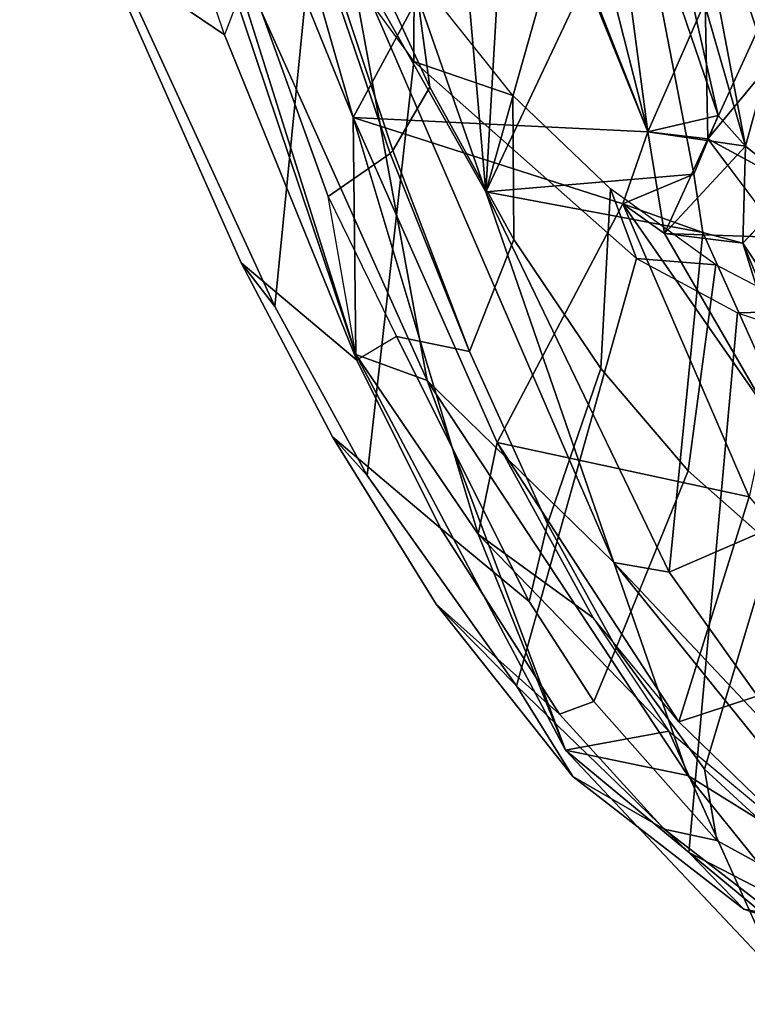
# Model space of a CAD drawing. Units: inches. Extents: x -14.5 to 10.7, y -12.9 to 12.9.
# Drawn here: x -11.2 to -9.6, y -10.6 to -8.4 of the extents above; entities that cross this region are included whole.
import ezdxf

# ---------------------------------------------------------------- set-up
doc = ezdxf.new("R2010")
doc.units = ezdxf.units.IN
doc.header["$MEASUREMENT"] = 0
doc.layers.add('SEAT-BACK', color=5, linetype='Continuous')
doc.layers.add('SEAT-FRAME', color=5, linetype='Continuous')

msp = doc.modelspace()

# ---------------------------------------------------------------- linework, layer by layer
at = {"layer": 'SEAT-BACK'}
for points in [[(-11.1901, -6.9192, 40.5749), (-11.1901, -6.9192, 40.5749), (-10.4928, -8.6401, 40.0842), (-10.4869, -9.1524, 40.1077)], [(-10.4928, -8.6401, 40.0842), (-10.4928, -8.6401, 40.0842), (-11.1901, -6.9192, 40.5749), (-10.7422, -7.7675, 40.378)], [(-10.8722, -8.0063, 40.6459), (-10.8722, -8.0063, 40.6459), (-11.1901, -6.9192, 40.5749), (-10.4869, -9.1524, 40.1077)], [(-10.3702, -6.9208, 40.2881), (-10.3702, -6.9208, 40.2881), (-10.5277, -7.8794, 40.5249), (-10.2061, -8.8008, 40.178)], [(-10.1126, -7.1894, 39.9008), (-10.1126, -7.1894, 39.9008), (-10.3702, -6.9208, 40.2881), (-10.2061, -8.8008, 40.178)], [(-10.1126, -7.1894, 39.9008), (-10.1126, -7.1894, 39.9008), (-10.2061, -8.8008, 40.178), (-9.9843, -8.0154, 39.7926)], [(-10.1365, -7.9782, 39.7583), (-10.1365, -7.9782, 39.7583), (-10.4928, -8.6401, 40.0842), (-10.7422, -7.7675, 40.378)], [(-10.5049, -8.2712, 40.6154), (-10.5049, -8.2712, 40.6154), (-10.2061, -8.8008, 40.178), (-10.5277, -7.8794, 40.5249)], [(-10.0518, -7.8998, 39.5552), (-10.0518, -7.8998, 39.5552), (-9.8559, -8.6712, 39.2732), (-10.0797, -8.1021, 39.6377)], [(-9.9473, -7.9801, 39.3694), (-9.9473, -7.9801, 39.3694), (-9.8559, -8.6712, 39.2732), (-10.0518, -7.8998, 39.5552)], [(-10.4928, -8.6401, 40.0842), (-10.4928, -8.6401, 40.0842), (-10.1365, -7.9782, 39.7583), (-9.8559, -8.6712, 39.2732)], [(-10.0797, -8.1021, 39.6377), (-10.0797, -8.1021, 39.6377), (-9.8559, -8.6712, 39.2732), (-10.1365, -7.9782, 39.7583)], [(-9.7324, -8.3888, 38.9441), (-9.7324, -8.3888, 38.9441), (-9.8559, -8.6712, 39.2732), (-9.9473, -7.9801, 39.3694)], [(-9.8818, -8.1139, 39.6315), (-9.8818, -8.1139, 39.6315), (-9.7038, -8.6357, 39.3088), (-9.8529, -7.9773, 39.5431)], [(-9.8529, -7.9773, 39.5431), (-9.8529, -7.9773, 39.5431), (-9.645, -8.702, 39.1836), (-9.7843, -7.967, 39.3568)], [(-9.8529, -7.9773, 39.5431), (-9.8529, -7.9773, 39.5431), (-9.7038, -8.6357, 39.3088), (-9.645, -8.702, 39.1836)], [(-9.5963, -8.5234, 39.0395), (-9.5963, -8.5234, 39.0395), (-9.7843, -7.967, 39.3568), (-9.645, -8.702, 39.1836)], [(-9.7843, -7.967, 39.3568), (-9.7843, -7.967, 39.3568), (-9.5963, -8.5234, 39.0395), (-9.6739, -8.1311, 39.1202)], [(-10.5049, -8.2712, 40.6154), (-10.5049, -8.2712, 40.6154), (-10.8722, -8.0063, 40.6459), (-10.3327, -9.209, 40.2159)], [(-10.8722, -8.0063, 40.6459), (-10.8722, -8.0063, 40.6459), (-10.4869, -9.1524, 40.1077), (-10.3327, -9.209, 40.2159)], [(-9.9843, -8.0154, 39.7926), (-9.9843, -8.0154, 39.7926), (-10.2061, -8.8008, 40.178), (-9.8818, -8.1139, 39.6315)], [(-9.8818, -8.1139, 39.6315), (-9.8818, -8.1139, 39.6315), (-10.2061, -8.8008, 40.178), (-9.7566, -8.7627, 39.4322)], [(-9.7566, -8.7627, 39.4322), (-9.7566, -8.7627, 39.4322), (-9.7038, -8.6357, 39.3088), (-9.8818, -8.1139, 39.6315)], [(-9.6739, -8.1311, 39.1202), (-9.6739, -8.1311, 39.1202), (-9.5963, -8.5234, 39.0395), (-9.5808, -8.3673, 38.8736)], [(-10.3327, -9.209, 40.2159), (-10.3327, -9.209, 40.2159), (-9.9293, -9.6024, 39.8275), (-10.5049, -8.2712, 40.6154)], [(-10.5049, -8.2712, 40.6154), (-10.5049, -8.2712, 40.6154), (-9.9293, -9.6024, 39.8275), (-10.2061, -8.8008, 40.178)], [(-9.7324, -8.3888, 38.9441), (-9.7324, -8.3888, 38.9441), (-9.5808, -8.3673, 38.8736), (-9.7264, -8.6863, 39.004)], [(-9.7264, -8.6863, 39.004), (-9.7264, -8.6863, 39.004), (-9.5808, -8.3673, 38.8736), (-9.6221, -8.56, 38.9749)], [(-9.7324, -8.3888, 38.9441), (-9.7324, -8.3888, 38.9441), (-9.7264, -8.6863, 39.004), (-9.8559, -8.6712, 39.2732)], [(-9.645, -8.702, 39.1836), (-9.645, -8.702, 39.1836), (-9.536, -8.7895, 38.9123), (-9.5963, -8.5234, 39.0395)], [(-9.536, -8.7895, 38.9123), (-9.536, -8.7895, 38.9123), (-9.7264, -8.6863, 39.004), (-9.6221, -8.56, 38.9749)], [(-10.4928, -8.6401, 40.0842), (-10.4928, -8.6401, 40.0842), (-10.2228, -9.5407, 39.5899), (-10.4869, -9.1524, 40.1077)], [(-10.1819, -9.3428, 39.5975), (-10.1819, -9.3428, 39.5975), (-10.4928, -8.6401, 40.0842), (-9.9104, -8.8264, 39.3838)], [(-9.9104, -8.8264, 39.3838), (-9.9104, -8.8264, 39.3838), (-10.4928, -8.6401, 40.0842), (-9.8559, -8.6712, 39.2732)], [(-10.1819, -9.3428, 39.5975), (-10.1819, -9.3428, 39.5975), (-10.2228, -9.5407, 39.5899), (-10.4928, -8.6401, 40.0842)], [(-9.8559, -8.6712, 39.2732), (-9.8559, -8.6712, 39.2732), (-9.645, -8.702, 39.1836), (-9.7038, -8.6357, 39.3088)], [(-9.7264, -8.6863, 39.004), (-9.7264, -8.6863, 39.004), (-9.8202, -8.891, 39.2069), (-9.8559, -8.6712, 39.2732)], [(-9.8559, -8.6712, 39.2732), (-9.8559, -8.6712, 39.2732), (-9.8202, -8.891, 39.2069), (-9.645, -8.702, 39.1836)], [(-9.5665, -8.8992, 38.6161), (-9.5665, -8.8992, 38.6161), (-9.8202, -8.891, 39.2069), (-9.7264, -8.6863, 39.004)], [(-9.6507, -8.912, 39.2298), (-9.6507, -8.912, 39.2298), (-9.645, -8.702, 39.1836), (-9.8202, -8.891, 39.2069)], [(-9.6507, -8.912, 39.2298), (-9.6507, -8.912, 39.2298), (-9.536, -8.7895, 38.9123), (-9.645, -8.702, 39.1836)], [(-10.2061, -8.8008, 40.178), (-10.2061, -8.8008, 40.178), (-9.7373, -8.8885, 39.3915), (-9.7566, -8.7627, 39.4322)], [(-9.7373, -8.8885, 39.3915), (-9.7373, -8.8885, 39.3915), (-9.9104, -8.8264, 39.3838), (-9.7566, -8.7627, 39.4322)], [(-10.2061, -8.8008, 40.178), (-10.2061, -8.8008, 40.178), (-9.8101, -9.6235, 39.4737), (-9.7373, -8.8885, 39.3915)], [(-10.2061, -8.8008, 40.178), (-10.2061, -8.8008, 40.178), (-9.9293, -9.6024, 39.8275), (-9.8101, -9.6235, 39.4737)], [(-9.6371, -9.4604, 38.7707), (-9.6371, -9.4604, 38.7707), (-10.1819, -9.3428, 39.5975), (-9.9104, -8.8264, 39.3838)], [(-9.5965, -9.2767, 38.7097), (-9.5965, -9.2767, 38.7097), (-9.6371, -9.4604, 38.7707), (-9.9104, -8.8264, 39.3838)], [(-9.5965, -9.2767, 38.7097), (-9.5965, -9.2767, 38.7097), (-9.9104, -8.8264, 39.3838), (-9.8202, -8.891, 39.2069)], [(-9.5665, -8.8992, 38.6161), (-9.5665, -8.8992, 38.6161), (-9.5965, -9.2767, 38.7097), (-9.8202, -8.891, 39.2069)], [(-9.8101, -9.6235, 39.4737), (-9.8101, -9.6235, 39.4737), (-9.4728, -9.4767, 38.8105), (-9.7373, -8.8885, 39.3915)], [(-9.6507, -8.912, 39.2298), (-9.6507, -8.912, 39.2298), (-9.7373, -8.8885, 39.3915), (-9.4728, -9.4767, 38.8105)], [(-9.4728, -9.4767, 38.8105), (-9.4728, -9.4767, 38.8105), (-9.4755, -9.3291, 38.8162), (-9.6507, -8.912, 39.2298)], [(-9.4138, -9.2691, 38.6804), (-9.4138, -9.2691, 38.6804), (-9.6507, -8.912, 39.2298), (-9.4755, -9.3291, 38.8162)], [(-10.4869, -9.1524, 40.1077), (-10.4869, -9.1524, 40.1077), (-10.0338, -10.0081, 39.3367), (-10.3327, -9.209, 40.2159)], [(-10.4869, -9.1524, 40.1077), (-10.4869, -9.1524, 40.1077), (-10.2228, -9.5407, 39.5899), (-10.0338, -10.0081, 39.3367)], [(-9.7697, -10.063, 39.3759), (-9.7697, -10.063, 39.3759), (-10.3327, -9.209, 40.2159), (-10.0338, -10.0081, 39.3367)], [(-10.3327, -9.209, 40.2159), (-10.3327, -9.209, 40.2159), (-9.7697, -10.063, 39.3759), (-9.9293, -9.6024, 39.8275)], [(-10.1819, -9.3428, 39.5975), (-10.1819, -9.3428, 39.5975), (-9.9739, -9.7219, 39.1889), (-10.2228, -9.5407, 39.5899)], [(-9.7893, -9.9468, 38.8016), (-9.7893, -9.9468, 38.8016), (-10.1819, -9.3428, 39.5975), (-9.6371, -9.4604, 38.7707)], [(-10.1819, -9.3428, 39.5975), (-10.1819, -9.3428, 39.5975), (-9.7893, -9.9468, 38.8016), (-9.9739, -9.7219, 39.1889)], [(-9.6371, -9.4604, 38.7707), (-9.6371, -9.4604, 38.7707), (-9.3512, -9.8025, 37.9814), (-9.7893, -9.9468, 38.8016)], [(-9.4728, -9.4767, 38.8105), (-9.4728, -9.4767, 38.8105), (-9.8101, -9.6235, 39.4737), (-9.4978, -10.0609, 38.7663)], [(-10.2228, -9.5407, 39.5899), (-10.2228, -9.5407, 39.5899), (-9.9739, -9.7219, 39.1889), (-9.8109, -9.967, 38.7976)], [(-10.2228, -9.5407, 39.5899), (-10.2228, -9.5407, 39.5899), (-9.8109, -9.967, 38.7976), (-10.0338, -10.0081, 39.3367)], [(-9.9293, -9.6024, 39.8275), (-9.9293, -9.6024, 39.8275), (-9.3456, -10.3268, 38.5108), (-9.4978, -10.0609, 38.7663)], [(-9.7697, -10.063, 39.3759), (-9.7697, -10.063, 39.3759), (-9.3456, -10.3268, 38.5108), (-9.9293, -9.6024, 39.8275)], [(-9.9293, -9.6024, 39.8275), (-9.9293, -9.6024, 39.8275), (-9.4978, -10.0609, 38.7663), (-9.8101, -9.6235, 39.4737)], [(-9.3512, -9.8025, 37.9814), (-9.3512, -9.8025, 37.9814), (-9.505, -10.2219, 38.0243), (-9.7893, -9.9468, 38.8016)], [(-10.0338, -10.0081, 39.3367), (-10.0338, -10.0081, 39.3367), (-9.8109, -9.967, 38.7976), (-9.5718, -10.499, 38.0807)], [(-9.8109, -9.967, 38.7976), (-9.8109, -9.967, 38.7976), (-9.505, -10.2219, 38.0243), (-9.5718, -10.499, 38.0807)], [(-9.7697, -10.063, 39.3759), (-9.7697, -10.063, 39.3759), (-10.0338, -10.0081, 39.3367), (-9.371, -10.5576, 38.2505)], [(-9.371, -10.5576, 38.2505), (-9.371, -10.5576, 38.2505), (-10.0338, -10.0081, 39.3367), (-9.5718, -10.499, 38.0807)], [(-9.3456, -10.3268, 38.5108), (-9.3456, -10.3268, 38.5108), (-9.7697, -10.063, 39.3759), (-9.371, -10.5576, 38.2505)]]:
    msp.add_3dface(points, dxfattribs=at)
for points, invisible_edges in [([(-9.7038, -8.6357, 39.3088), (-9.7038, -8.6357, 39.3088), (-9.7566, -8.7627, 39.4322), (-9.8559, -8.6712, 39.2732)], 4), ([(-9.8559, -8.6712, 39.2732), (-9.8559, -8.6712, 39.2732), (-9.7566, -8.7627, 39.4322), (-9.9104, -8.8264, 39.3838)], 2), ([(-9.7264, -8.6863, 39.004), (-9.7264, -8.6863, 39.004), (-9.536, -8.7895, 38.9123), (-9.5665, -8.8992, 38.6161)], 4), ([(-9.6507, -8.912, 39.2298), (-9.6507, -8.912, 39.2298), (-9.4138, -9.2691, 38.6804), (-9.536, -8.7895, 38.9123)], 4), ([(-9.8202, -8.891, 39.2069), (-9.8202, -8.891, 39.2069), (-9.9104, -8.8264, 39.3838), (-9.7373, -8.8885, 39.3915)], 9), ([(-9.8202, -8.891, 39.2069), (-9.8202, -8.891, 39.2069), (-9.7373, -8.8885, 39.3915), (-9.6507, -8.912, 39.2298)], 2)]:
    msp.add_3dface(points, dxfattribs=dict(at, invisible_edges=invisible_edges))
at = {"layer": 'SEAT-FRAME'}
for points in [[(-9.8775, -7.499, 33.1099), (-9.3986, -8.4503, 33.5478), (-9.4357, -8.3549, 33.6109), (-9.8857, -7.4589, 33.2144)], [(-9.7938, -7.5229, 33.0045), (-9.3689, -8.3327, 33.3651), (-9.3986, -8.4503, 33.5478), (-9.8775, -7.499, 33.1099)], [(-11.0071, -7.7604, 40.4686), (-10.9147, -7.7345, 40.4867), (-10.7208, -8.3286, 40.3133), (-10.7712, -8.4611, 40.2769)], [(-11.0071, -7.7604, 40.4686), (-11.2135, -7.8289, 39.7514), (-11.0316, -8.2841, 39.6489), (-10.7712, -8.4611, 40.2769)], [(-10.5801, -8.2198, 39.0936), (-10.6623, -9.049, 39.2952), (-11.0677, -8.166, 39.6035), (-10.7796, -7.8617, 39.2636)], [(-10.5624, -7.9937, 39.2412), (-10.5801, -8.2198, 39.0936), (-10.3616, -8.519, 38.8681), (-10.3607, -8.3245, 39.0523)], [(-10.4977, -8.2041, 39.6578), (-10.327, -8.5743, 39.4639), (-10.3607, -8.3245, 39.0523), (-10.5624, -7.9937, 39.2412)], [(-11.0316, -8.2841, 39.6489), (-11.0677, -8.166, 39.6035), (-10.6623, -9.049, 39.2952), (-10.7351, -8.9544, 39.438)], [(-10.4977, -8.2041, 39.6578), (-10.5475, -8.2886, 40.1097), (-10.4072, -8.7114, 39.9215), (-10.327, -8.5743, 39.4639)], [(-10.5801, -8.2198, 39.0936), (-10.3616, -8.519, 38.8681), (-10.4624, -9.414, 39.0511), (-10.6623, -9.049, 39.2952)], [(-10.4132, -8.7176, 39.9356), (-10.5637, -8.2749, 40.1392), (-10.7208, -8.3286, 40.3133), (-10.5469, -8.811, 40.1095)], [(-10.5475, -8.2886, 40.1097), (-10.5637, -8.2749, 40.1392), (-10.4132, -8.7176, 39.9356), (-10.4072, -8.7114, 39.9215)], [(-10.4848, -9.1649, 39.8662), (-10.7712, -8.4611, 40.2769), (-11.0316, -8.2841, 39.6489), (-10.7351, -8.9544, 39.438)], [(-10.3607, -8.3245, 39.0523), (-10.3616, -8.519, 38.8681), (-10.1478, -8.5924, 38.8178), (-10.3607, -8.3245, 39.0523)], [(-10.1453, -8.9038, 39.2145), (-10.1478, -8.5924, 38.8178), (-10.3607, -8.3245, 39.0523), (-10.327, -8.5743, 39.4639)], [(-10.7208, -8.3286, 40.3133), (-10.7712, -8.4611, 40.2769), (-10.4848, -9.1649, 39.8662), (-10.5469, -8.811, 40.1095)], [(-9.8802, -8.9448, 38.2389), (-10.1402, -9.8691, 38.5539), (-10.4624, -9.414, 39.0511), (-10.3616, -8.519, 38.8681)], [(-10.3616, -8.519, 38.8681), (-9.8802, -8.9448, 38.2389), (-9.9368, -8.7941, 38.55), (-10.1478, -8.5924, 38.8178)], [(-10.1453, -8.9038, 39.2145), (-10.327, -8.5743, 39.4639), (-10.4072, -8.7114, 39.9215), (-10.2417, -9.1462, 39.6423)], [(-10.1453, -8.9038, 39.2145), (-9.9574, -9.1826, 38.9136), (-9.9368, -8.7941, 38.55), (-10.1478, -8.5924, 38.8178)], [(-10.4132, -8.7176, 39.9356), (-10.5469, -8.811, 40.1095), (-10.3992, -9.1134, 39.8961), (-10.2417, -9.1462, 39.6423)], [(-10.2417, -9.1462, 39.6423), (-10.4072, -8.7114, 39.9215), (-10.4132, -8.7176, 39.9356)], [(-10.4848, -9.1649, 39.8662), (-10.5469, -8.811, 40.1095), (-10.3992, -9.1134, 39.8961), (-10.4848, -9.1649, 39.8662)], [(-9.7689, -9.4041, 38.5692), (-9.7094, -8.9587, 38.215), (-9.9368, -8.7941, 38.55), (-9.9574, -9.1826, 38.9136)], [(-9.9368, -8.7941, 38.55), (-9.8802, -8.9448, 38.2389), (-9.7094, -8.9587, 38.215)], [(-10.1453, -8.9038, 39.2145), (-10.2417, -9.1462, 39.6423), (-10.0729, -9.5184, 39.3035), (-9.9574, -9.1826, 38.9136)], [(-10.4848, -9.1649, 39.8662), (-10.7351, -8.9544, 39.438), (-10.5375, -9.3303, 39.2196), (-10.3038, -9.528, 39.5488)], [(-10.5375, -9.3303, 39.2196), (-10.7351, -8.9544, 39.438), (-10.6623, -9.049, 39.2952), (-10.4624, -9.414, 39.0511)], [(-9.8802, -8.9448, 38.2389), (-9.6626, -9.0621, 37.8572), (-9.7674, -10.2291, 37.8825), (-10.1402, -9.8691, 38.5539)], [(-9.7094, -8.9587, 38.215), (-9.8802, -8.9448, 38.2389), (-9.6626, -9.0621, 37.8572), (-9.5174, -9.0591, 37.8634)], [(-9.7689, -9.4041, 38.5692), (-9.5878, -9.5641, 38.1893), (-9.5174, -9.0591, 37.8634), (-9.7094, -8.9587, 38.215)], [(-9.4964, -9.1176, 37.4546), (-9.6022, -10.3141, 37.5352), (-9.7674, -10.2291, 37.8825), (-9.6626, -9.0621, 37.8572)], [(-9.5174, -9.0591, 37.8634), (-9.6626, -9.0621, 37.8572), (-9.4964, -9.1176, 37.4546), (-9.3067, -9.103, 37.2999)], [(-10.3992, -9.1134, 39.8961), (-10.4848, -9.1649, 39.8662), (-10.3038, -9.528, 39.5488), (-10.1127, -9.6866, 39.3613)], [(-10.0729, -9.5184, 39.3035), (-10.2417, -9.1462, 39.6423), (-10.3992, -9.1134, 39.8961), (-10.1127, -9.6866, 39.3613)], [(-9.7689, -9.4041, 38.5692), (-9.9574, -9.1826, 38.9136), (-10.0729, -9.5184, 39.3035), (-9.9242, -9.7869, 38.9669)], [(-10.0469, -9.9301, 39.0388), (-10.3038, -9.528, 39.5488), (-10.5375, -9.3303, 39.2196), (-10.3136, -9.6926, 38.9081)], [(-10.5375, -9.3303, 39.2196), (-10.4624, -9.414, 39.0511), (-10.1402, -9.8691, 38.5539), (-10.3136, -9.6926, 38.9081)], [(-9.7689, -9.4041, 38.5692), (-9.9242, -9.7869, 38.9669), (-9.7336, -10.0493, 38.4906), (-9.5878, -9.5641, 38.1893)], [(-9.9724, -9.9027, 39.048), (-10.1127, -9.6866, 39.3613), (-10.3038, -9.528, 39.5488), (-10.0469, -9.9301, 39.0388)], [(-10.0729, -9.5184, 39.3035), (-10.1127, -9.6866, 39.3613), (-9.9724, -9.9027, 39.048), (-9.9242, -9.7869, 38.9669)], [(-9.4327, -9.6315, 37.7744), (-9.5878, -9.5641, 38.1893), (-9.7336, -10.0493, 38.4906), (-9.5632, -10.2055, 38.0274)], [(-10.3136, -9.6926, 38.9081), (-10.0184, -10.0652, 38.4249), (-9.8208, -10.179, 38.5135), (-10.0469, -9.9301, 39.0388)], [(-10.0184, -10.0652, 38.4249), (-10.3136, -9.6926, 38.9081), (-10.1402, -9.8691, 38.5539)], [(-9.7336, -10.0493, 38.4906), (-9.9242, -9.7869, 38.9669), (-9.9724, -9.9027, 39.048), (-9.7069, -10.2033, 38.3801)], [(-10.0184, -10.0652, 38.4249), (-10.1402, -9.8691, 38.5539), (-9.7674, -10.2291, 37.8825), (-9.6487, -10.3522, 37.7209)], [(-9.9724, -9.9027, 39.048), (-10.0469, -9.9301, 39.0388), (-9.8208, -10.179, 38.5135), (-9.7069, -10.2033, 38.3801)], [(-9.7336, -10.0493, 38.4906), (-9.7069, -10.2033, 38.3801), (-9.5624, -10.2827, 37.9932), (-9.5632, -10.2055, 38.0274)], [(-9.8208, -10.179, 38.5135), (-10.0184, -10.0652, 38.4249), (-9.6487, -10.3522, 37.7209), (-9.5799, -10.3648, 37.8389)], [(-9.5624, -10.2827, 37.9932), (-9.7069, -10.2033, 38.3801), (-9.8208, -10.179, 38.5135), (-9.5799, -10.3648, 37.8389)], [(-9.4852, -10.4065, 37.3249), (-9.6487, -10.3522, 37.7209), (-9.7674, -10.2291, 37.8825), (-9.6022, -10.3141, 37.5352)], [(-9.3947, -10.4217, 37.3179), (-9.5799, -10.3648, 37.8389), (-9.6487, -10.3522, 37.7209), (-9.4852, -10.4065, 37.3249)]]:
    msp.add_3dface(points, dxfattribs=at)

doc.saveas('drawing.dxf')
